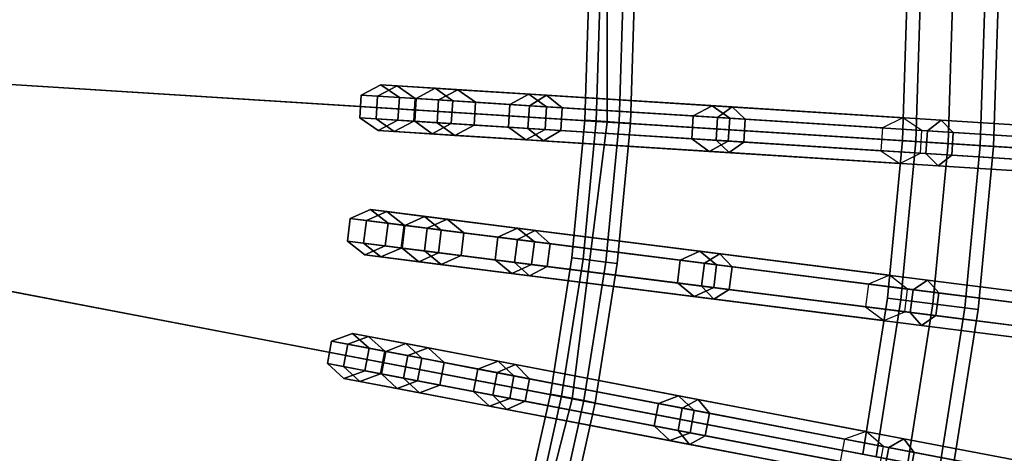
# Model space of a CAD drawing. Units: inches. Extents: x -13.4 to 13.4, y -13.5 to 13.5.
# Drawn here: x 4.4 to 7.1, y -1.3 to -0.1 of the extents above; entities that cross this region are included whole.
import ezdxf

# ---------------------------------------------------------------- set-up
doc = ezdxf.new("R2010")
doc.units = ezdxf.units.IN
doc.header["$MEASUREMENT"] = 0
doc.layers.add('AFUFU-3D-CH-CU', color=2, linetype='Continuous')
doc.layers.add('AFUFU-3D-CH-FR', color=2, linetype='Continuous')

msp = doc.modelspace()

# ---------------------------------------------------------------- linework, layer by layer
at = {"layer": 'AFUFU-3D-CH-CU'}
for points in [[(10.8789, 0.6844, 12.0328), (10.8789, -0.6844, 12.0328), (0, 0, 12.0328)], [(6.0569, 0.3811, 17.2357), (6.0569, -0.3811, 17.2357), (7.5775, -0.4767, 17.1027), (7.5775, 0.4767, 17.1027)], [(4.2647, 0.2683, 17.336), (4.2647, -0.2683, 17.336), (6.0569, -0.3811, 17.2357), (6.0569, 0.3811, 17.2357)], [(10.8789, -0.6844, 12.0328), (10.7074, -2.0425, 12.0328), (0, 0, 12.0328)], [(10.7074, -2.0425, 12.0328), (10.3669, -3.3684, 12.0328), (0, 0, 12.0328)], [(10.3669, -3.3684, 12.0328), (9.863, -4.6412, 12.0328), (0, 0, 12.0328)], [(9.863, -4.6412, 12.0328), (9.2035, -5.8407, 12.0328), (0, 0, 12.0328)], [(9.2035, -5.8407, 12.0328), (8.3989, -6.9482, 12.0328), (0, 0, 12.0328)], [(8.3989, -6.9482, 12.0328), (7.4619, -7.9461, 12.0328), (0, 0, 12.0328)], [(7.4619, -7.9461, 12.0328), (6.4071, -8.8186, 12.0328), (0, 0, 12.0328)], [(6.4071, -8.8186, 12.0328), (5.2513, -9.5521, 12.0328), (0, 0, 12.0328)], [(5.2513, -9.5521, 12.0328), (4.0127, -10.135, 12.0328), (0, 0, 12.0328)], [(4.2647, -0.2683, 17.336), (4.1974, -0.8007, 17.336), (5.9613, -1.1372, 17.2357), (6.0569, -0.3811, 17.2357)], [(6.0569, -0.3811, 17.2357), (5.9613, -1.1372, 17.2357), (7.458, -1.4227, 17.1027), (7.5775, -0.4767, 17.1027)], [(4.1974, -0.8007, 17.336), (4.0639, -1.3205, 17.336), (5.7718, -1.8754, 17.2357), (5.9613, -1.1372, 17.2357)], [(5.9613, -1.1372, 17.2357), (5.7718, -1.8754, 17.2357), (7.2208, -2.3462, 17.1027), (7.458, -1.4227, 17.1027)]]:
    msp.add_3dface(points, dxfattribs=at)
at = {"layer": 'AFUFU-3D-CH-FR'}
for points in [[(6.0268, -0.3783, 2.4268), (5.9956, -0.3763, 2.4809), (6.0074, 0.0009, 2.4809), (6.0387, 0.0009, 2.4268)], [(5.9956, -0.3763, 2.4809), (6.0268, -0.3783, 2.535), (6.0387, 0.0009, 2.535), (6.0074, 0.0009, 2.4809)], [(6.0892, -0.3822, 2.4268), (6.0268, -0.3783, 2.4268), (6.0387, 0.0009, 2.4268), (6.1012, 0.0009, 2.4268)], [(6.0268, -0.3783, 2.535), (6.0892, -0.3822, 2.535), (6.1012, 0.0009, 2.535), (6.0387, 0.0009, 2.535)], [(6.1204, -0.3841, 2.4809), (6.0892, -0.3822, 2.4268), (6.1012, 0.0009, 2.4268), (6.1324, 0.0009, 2.4809)], [(6.0892, -0.3822, 2.535), (6.1204, -0.3841, 2.4809), (6.1324, 0.0009, 2.4809), (6.1012, 0.0009, 2.535)], [(6.9016, -0.4342, 0.0366), (6.865, -0.4319, 0.125), (6.8786, 0, 0.125), (6.9152, 0, 0.0366)], [(6.865, -0.4319, 0.125), (6.9016, -0.4342, 0.2134), (6.9152, 0, 0.2134), (6.8786, 0, 0.125)], [(6.9898, -0.4398), (6.9016, -0.4342, 0.0366), (6.9152, 0, 0.0366), (7.0036, 0)], [(6.9016, -0.4342, 0.2134), (6.9898, -0.4398, 0.25), (7.0036, 0, 0.25), (6.9152, 0, 0.2134)], [(7.078, -0.4453, 0.0366), (6.9898, -0.4398), (7.0036, 0), (7.092, 0, 0.0366)], [(6.9898, -0.4398, 0.25), (7.078, -0.4453, 0.2134), (7.092, 0, 0.2134), (7.0036, 0, 0.25)], [(7.078, -0.4453, 0.2134), (7.1145, -0.4476, 0.125), (7.1286, 0, 0.125), (7.092, 0, 0.2134)], [(7.1145, -0.4476, 0.125), (7.078, -0.4453, 0.0366), (7.092, 0, 0.0366), (7.1286, 0, 0.125)], [(5.534, -0.3169, 6.787), (5.586, -0.2888, 6.7719), (5.4376, -0.2795, 5.9937), (5.3834, -0.3074, 5.9972)], [(5.3834, -0.3074, 5.9972), (5.4376, -0.2795, 5.9937), (5.4818, -0.2823, 5.2039), (5.4282, -0.3102, 5.1969)], [(5.4282, -0.3102, 5.1969), (5.4818, -0.2823, 5.2039), (5.6479, -0.2927, 4.4279), (5.5954, -0.3207, 4.4161)], [(5.586, -0.2888, 6.7719), (5.634, -0.3231, 6.7568), (5.4879, -0.314, 5.9903), (5.4376, -0.2795, 5.9937)], [(5.4376, -0.2795, 5.9937), (5.4879, -0.314, 5.9903), (5.5315, -0.3167, 5.2108), (5.4818, -0.2823, 5.2039)], [(5.4818, -0.2823, 5.2039), (5.5315, -0.3167, 5.2108), (5.6965, -0.3271, 4.4398), (5.6479, -0.2927, 4.4279)], [(5.8438, -0.3364, 7.53), (5.8907, -0.308, 7.5026), (5.586, -0.2888, 6.7719), (5.534, -0.3169, 6.787)], [(5.8907, -0.308, 7.5026), (5.9336, -0.342, 7.4753), (5.634, -0.3231, 6.7568), (5.586, -0.2888, 6.7719)], [(5.5954, -0.3207, 4.4161), (5.6479, -0.2927, 4.4279), (5.8424, -0.3049, 3.6585), (5.7902, -0.333, 3.6452)], [(5.6479, -0.2927, 4.4279), (5.6965, -0.3271, 4.4398), (5.8906, -0.3393, 3.6717), (5.8424, -0.3049, 3.6585)], [(5.5301, -0.3792, 6.787), (5.534, -0.3169, 6.787), (5.3834, -0.3074, 5.9972), (5.3795, -0.3698, 5.9972)], [(5.3795, -0.3698, 5.9972), (5.3834, -0.3074, 5.9972), (5.4282, -0.3102, 5.1969), (5.4243, -0.3726, 5.1969)], [(5.4243, -0.3726, 5.1969), (5.4282, -0.3102, 5.1969), (5.5954, -0.3207, 4.4161), (5.5915, -0.3831, 4.4161)], [(5.634, -0.3231, 6.7568), (5.6301, -0.3855, 6.7568), (5.4839, -0.3763, 5.9903), (5.4879, -0.314, 5.9903)], [(5.4879, -0.314, 5.9903), (5.4839, -0.3763, 5.9903), (5.5275, -0.3791, 5.2108), (5.5315, -0.3167, 5.2108)], [(5.5315, -0.3167, 5.2108), (5.5275, -0.3791, 5.2108), (5.6926, -0.3895, 4.4398), (5.6965, -0.3271, 4.4398)], [(5.8399, -0.3987, 7.53), (5.8438, -0.3364, 7.53), (5.534, -0.3169, 6.787), (5.5301, -0.3792, 6.787)], [(5.5915, -0.3831, 4.4161), (5.5954, -0.3207, 4.4161), (5.7902, -0.333, 3.6452), (5.7863, -0.3954, 3.6452)], [(5.9336, -0.342, 7.4753), (5.9296, -0.4044, 7.4753), (5.6301, -0.3855, 6.7568), (5.634, -0.3231, 6.7568)], [(5.7902, -0.333, 3.6452), (5.8424, -0.3049, 3.6585), (6.3442, -0.3365, 1.8264), (6.2922, -0.3646, 1.8124)], [(5.8424, -0.3049, 3.6585), (5.8906, -0.3393, 3.6717), (6.3922, -0.3709, 1.8405), (6.3442, -0.3365, 1.8264)], [(6.3587, -0.3687, 8.1453), (6.3987, -0.3399, 8.1097), (5.8907, -0.308, 7.5026), (5.8438, -0.3364, 7.53)], [(6.3987, -0.3399, 8.1097), (6.4347, -0.3735, 8.0741), (5.9336, -0.342, 7.4753), (5.8907, -0.308, 7.5026)], [(5.6965, -0.3271, 4.4398), (5.6926, -0.3895, 4.4398), (5.8867, -0.4017, 3.6717), (5.8906, -0.3393, 3.6717)], [(5.7863, -0.3954, 3.6452), (5.7902, -0.333, 3.6452), (6.2922, -0.3646, 1.8124), (6.2883, -0.4269, 1.8124)], [(6.3548, -0.4311, 8.1453), (6.3587, -0.3687, 8.1453), (5.8438, -0.3364, 7.53), (5.8399, -0.3987, 7.53)], [(5.8906, -0.3393, 3.6717), (5.8867, -0.4017, 3.6717), (6.3883, -0.4332, 1.8405), (6.3922, -0.3709, 1.8405)], [(6.4347, -0.3735, 8.0741), (6.4308, -0.4359, 8.0741), (5.9296, -0.4044, 7.4753), (5.9336, -0.342, 7.4753)], [(6.2922, -0.3646, 1.8124), (6.3442, -0.3365, 1.8264), (6.8661, -0.3694), (6.8101, -0.3971)], [(6.3442, -0.3365, 1.8264), (6.3922, -0.3709, 1.8405), (6.9181, -0.4039), (6.8661, -0.3694)], [(6.9333, -0.4049, 8.697), (6.9705, -0.3759, 8.6589), (6.3987, -0.3399, 8.1097), (6.3587, -0.3687, 8.1453)], [(6.9705, -0.3759, 8.6589), (7.0039, -0.4093, 8.6207), (6.4347, -0.3735, 8.0741), (6.3987, -0.3399, 8.1097)], [(5.5781, -0.4136, 6.7719), (5.5301, -0.3792, 6.787), (5.3795, -0.3698, 5.9972), (5.4298, -0.4042, 5.9937)], [(5.4298, -0.4042, 5.9937), (5.3795, -0.3698, 5.9972), (5.4243, -0.3726, 5.1969), (5.4739, -0.407, 5.2039)], [(5.4739, -0.407, 5.2039), (5.4243, -0.3726, 5.1969), (5.5915, -0.3831, 4.4161), (5.6401, -0.4175, 4.4279)], [(5.6301, -0.3855, 6.7568), (5.5781, -0.4136, 6.7719), (5.4298, -0.4042, 5.9937), (5.4839, -0.3763, 5.9903)], [(5.4839, -0.3763, 5.9903), (5.4298, -0.4042, 5.9937), (5.4739, -0.407, 5.2039), (5.5275, -0.3791, 5.2108)], [(5.9912, -0.7559, 2.4268), (5.9602, -0.752, 2.4809), (5.9956, -0.3763, 2.4809), (6.0268, -0.3783, 2.4268)], [(5.9602, -0.752, 2.4809), (5.9912, -0.7559, 2.535), (6.0268, -0.3783, 2.535), (5.9956, -0.3763, 2.4809)], [(6.2883, -0.4269, 1.8124), (6.2922, -0.3646, 1.8124), (6.8101, -0.3971), (6.8062, -0.4595)], [(6.9293, -0.4673, 8.697), (6.9333, -0.4049, 8.697), (6.3587, -0.3687, 8.1453), (6.3548, -0.4311, 8.1453)], [(6.3922, -0.3709, 1.8405), (6.3883, -0.4332, 1.8405), (6.9142, -0.4663), (6.9181, -0.4039)], [(7.0039, -0.4093, 8.6207), (6.9999, -0.4717, 8.6207), (6.4308, -0.4359, 8.0741), (6.4347, -0.3735, 8.0741)], [(7.5245, -0.4421, 9.2275), (7.5607, -0.4131, 9.1884), (6.9705, -0.3759, 8.6589), (6.9333, -0.4049, 8.697)], [(7.5607, -0.4131, 9.1884), (7.5929, -0.4464, 9.1492), (7.0039, -0.4093, 8.6207), (6.9705, -0.3759, 8.6589)], [(5.5275, -0.3791, 5.2108), (5.4739, -0.407, 5.2039), (5.6401, -0.4175, 4.4279), (5.6926, -0.3895, 4.4398)], [(5.8828, -0.4327, 7.5026), (5.8399, -0.3987, 7.53), (5.5301, -0.3792, 6.787), (5.5781, -0.4136, 6.7719)], [(5.9296, -0.4044, 7.4753), (5.8828, -0.4327, 7.5026), (5.5781, -0.4136, 6.7719), (5.6301, -0.3855, 6.7568)], [(5.6401, -0.4175, 4.4279), (5.5915, -0.3831, 4.4161), (5.7863, -0.3954, 3.6452), (5.8345, -0.4297, 3.6585)], [(5.6926, -0.3895, 4.4398), (5.6401, -0.4175, 4.4279), (5.8345, -0.4297, 3.6585), (5.8867, -0.4017, 3.6717)], [(5.8345, -0.4297, 3.6585), (5.7863, -0.3954, 3.6452), (6.2883, -0.4269, 1.8124), (6.3363, -0.4613, 1.8264)], [(5.8867, -0.4017, 3.6717), (5.8345, -0.4297, 3.6585), (6.3363, -0.4613, 1.8264), (6.3883, -0.4332, 1.8405)], [(6.3908, -0.4647, 8.1097), (6.3548, -0.4311, 8.1453), (5.8399, -0.3987, 7.53), (5.8828, -0.4327, 7.5026)], [(6.0532, -0.7638, 2.4268), (5.9912, -0.7559, 2.4268), (6.0268, -0.3783, 2.4268), (6.0892, -0.3822, 2.4268)], [(5.9912, -0.7559, 2.535), (6.0532, -0.7638, 2.535), (6.0892, -0.3822, 2.535), (6.0268, -0.3783, 2.535)], [(6.0532, -0.7638, 2.535), (6.0842, -0.7677, 2.4809), (6.1204, -0.3841, 2.4809), (6.0892, -0.3822, 2.535)], [(6.0842, -0.7677, 2.4809), (6.0532, -0.7638, 2.4268), (6.0892, -0.3822, 2.4268), (6.1204, -0.3841, 2.4809)], [(6.4308, -0.4359, 8.0741), (6.3908, -0.4647, 8.1097), (5.8828, -0.4327, 7.5026), (5.9296, -0.4044, 7.4753)], [(6.3363, -0.4613, 1.8264), (6.2883, -0.4269, 1.8124), (6.8062, -0.4595), (6.8582, -0.4941)], [(6.9627, -0.5007, 8.6589), (6.9293, -0.4673, 8.697), (6.3548, -0.4311, 8.1453), (6.3908, -0.4647, 8.1097)], [(7.5206, -0.5045, 9.2275), (7.5245, -0.4421, 9.2275), (6.9333, -0.4049, 8.697), (6.9293, -0.4673, 8.697)], [(7.5929, -0.4464, 9.1492), (7.5889, -0.5088, 9.1492), (6.9999, -0.4717, 8.6207), (7.0039, -0.4093, 8.6207)], [(6.3883, -0.4332, 1.8405), (6.3363, -0.4613, 1.8264), (6.8582, -0.4941), (6.9142, -0.4663)], [(6.9999, -0.4717, 8.6207), (6.9627, -0.5007, 8.6589), (6.3908, -0.4647, 8.1097), (6.4308, -0.4359, 8.0741)], [(6.8607, -0.8667, 0.0366), (6.8244, -0.8621, 0.125), (6.865, -0.4319, 0.125), (6.9016, -0.4342, 0.0366)], [(6.8244, -0.8621, 0.125), (6.8607, -0.8667, 0.2134), (6.9016, -0.4342, 0.2134), (6.865, -0.4319, 0.125)], [(6.9484, -0.8778), (6.8607, -0.8667, 0.0366), (6.9016, -0.4342, 0.0366), (6.9898, -0.4398)], [(6.8607, -0.8667, 0.2134), (6.9484, -0.8778, 0.25), (6.9898, -0.4398, 0.25), (6.9016, -0.4342, 0.2134)], [(6.9484, -0.8778, 0.25), (7.0361, -0.8889, 0.2134), (7.078, -0.4453, 0.2134), (6.9898, -0.4398, 0.25)], [(7.0361, -0.8889, 0.0366), (6.9484, -0.8778), (6.9898, -0.4398), (7.078, -0.4453, 0.0366)], [(7.0361, -0.8889, 0.2134), (7.0724, -0.8935, 0.125), (7.1145, -0.4476, 0.125), (7.078, -0.4453, 0.2134)], [(7.0724, -0.8935, 0.125), (7.0361, -0.8889, 0.0366), (7.078, -0.4453, 0.0366), (7.1145, -0.4476, 0.125)], [(7.5528, -0.5378, 9.1884), (7.5206, -0.5045, 9.2275), (6.9293, -0.4673, 8.697), (6.9627, -0.5007, 8.6589)], [(7.5889, -0.5088, 9.1492), (7.5528, -0.5378, 9.1884), (6.9627, -0.5007, 8.6589), (6.9999, -0.4717, 8.6207)], [(5.4953, -0.7257, 6.787), (5.5032, -0.6637, 6.787), (5.3535, -0.6448, 5.9972), (5.3457, -0.7068, 5.9972)], [(5.3457, -0.7068, 5.9972), (5.3535, -0.6448, 5.9972), (5.398, -0.6504, 5.1969), (5.3902, -0.7124, 5.1969)], [(5.5032, -0.6637, 6.787), (5.5568, -0.639, 6.7719), (5.4093, -0.6204, 5.9937), (5.3535, -0.6448, 5.9972)], [(5.3535, -0.6448, 5.9972), (5.4093, -0.6204, 5.9937), (5.4533, -0.6259, 5.2039), (5.398, -0.6504, 5.1969)], [(5.398, -0.6504, 5.1969), (5.4533, -0.6259, 5.2039), (5.6184, -0.6468, 4.4279), (5.5642, -0.6714, 4.4161)], [(5.5568, -0.639, 6.7719), (5.6026, -0.6763, 6.7568), (5.4573, -0.6579, 5.9903), (5.4093, -0.6204, 5.9937)], [(5.4093, -0.6204, 5.9937), (5.4573, -0.6579, 5.9903), (5.5007, -0.6634, 5.2108), (5.4533, -0.6259, 5.2039)], [(5.4533, -0.6259, 5.2039), (5.5007, -0.6634, 5.2108), (5.6648, -0.6841, 4.4398), (5.6184, -0.6468, 4.4279)], [(5.8112, -0.7026, 7.53), (5.8597, -0.6773, 7.5026), (5.5568, -0.639, 6.7719), (5.5032, -0.6637, 6.787)], [(5.8597, -0.6773, 7.5026), (5.9004, -0.7139, 7.4753), (5.6026, -0.6763, 6.7568), (5.5568, -0.639, 6.7719)], [(5.5642, -0.6714, 4.4161), (5.6184, -0.6468, 4.4279), (5.8117, -0.6712, 3.6585), (5.7578, -0.6959, 3.6452)], [(5.6184, -0.6468, 4.4279), (5.6648, -0.6841, 4.4398), (5.8577, -0.7085, 3.6717), (5.8117, -0.6712, 3.6585)], [(5.3902, -0.7124, 5.1969), (5.398, -0.6504, 5.1969), (5.5642, -0.6714, 4.4161), (5.5564, -0.7334, 4.4161)], [(5.6026, -0.6763, 6.7568), (5.5947, -0.7383, 6.7568), (5.4495, -0.7199, 5.9903), (5.4573, -0.6579, 5.9903)], [(5.4573, -0.6579, 5.9903), (5.4495, -0.7199, 5.9903), (5.4928, -0.7254, 5.2108), (5.5007, -0.6634, 5.2108)], [(5.5007, -0.6634, 5.2108), (5.4928, -0.7254, 5.2108), (5.6569, -0.7461, 4.4398), (5.6648, -0.6841, 4.4398)], [(5.8033, -0.7646, 7.53), (5.8112, -0.7026, 7.53), (5.5032, -0.6637, 6.787), (5.4953, -0.7257, 6.787)], [(5.5564, -0.7334, 4.4161), (5.5642, -0.6714, 4.4161), (5.7578, -0.6959, 3.6452), (5.75, -0.7579, 3.6452)], [(5.7578, -0.6959, 3.6452), (5.8117, -0.6712, 3.6585), (6.3105, -0.7342, 1.8264), (6.2569, -0.7589, 1.8124)], [(5.8117, -0.6712, 3.6585), (5.8577, -0.7085, 3.6717), (6.3563, -0.7715, 1.8405), (6.3105, -0.7342, 1.8264)], [(5.9004, -0.7139, 7.4753), (5.8925, -0.7759, 7.4753), (5.5947, -0.7383, 6.7568), (5.6026, -0.6763, 6.7568)], [(5.6648, -0.6841, 4.4398), (5.6569, -0.7461, 4.4398), (5.8499, -0.7705, 3.6717), (5.8577, -0.7085, 3.6717)], [(5.75, -0.7579, 3.6452), (5.7578, -0.6959, 3.6452), (6.2569, -0.7589, 1.8124), (6.2491, -0.8209, 1.8124)], [(6.323, -0.7673, 8.1453), (6.3647, -0.7411, 8.1097), (5.8597, -0.6773, 7.5026), (5.8112, -0.7026, 7.53)], [(6.3647, -0.7411, 8.1097), (6.3985, -0.7768, 8.0741), (5.9004, -0.7139, 7.4753), (5.8597, -0.6773, 7.5026)], [(5.5411, -0.763, 6.7719), (5.4953, -0.7257, 6.787), (5.3457, -0.7068, 5.9972), (5.3937, -0.7444, 5.9937)], [(5.3937, -0.7444, 5.9937), (5.3457, -0.7068, 5.9972), (5.3902, -0.7124, 5.1969), (5.4376, -0.7499, 5.2039)], [(5.4376, -0.7499, 5.2039), (5.3902, -0.7124, 5.1969), (5.5564, -0.7334, 4.4161), (5.6027, -0.7708, 4.4279)], [(5.5947, -0.7383, 6.7568), (5.5411, -0.763, 6.7719), (5.3937, -0.7444, 5.9937), (5.4495, -0.7199, 5.9903)], [(5.4495, -0.7199, 5.9903), (5.3937, -0.7444, 5.9937), (5.4376, -0.7499, 5.2039), (5.4928, -0.7254, 5.2108)], [(5.4928, -0.7254, 5.2108), (5.4376, -0.7499, 5.2039), (5.6027, -0.7708, 4.4279), (5.6569, -0.7461, 4.4398)], [(5.844, -0.8013, 7.5026), (5.8033, -0.7646, 7.53), (5.4953, -0.7257, 6.787), (5.5411, -0.763, 6.7719)], [(6.3152, -0.8293, 8.1453), (6.323, -0.7673, 8.1453), (5.8112, -0.7026, 7.53), (5.8033, -0.7646, 7.53)], [(5.8577, -0.7085, 3.6717), (5.8499, -0.7705, 3.6717), (6.3485, -0.8335, 1.8405), (6.3563, -0.7715, 1.8405)], [(6.3985, -0.7768, 8.0741), (6.3907, -0.8388, 8.0741), (5.8925, -0.7759, 7.4753), (5.9004, -0.7139, 7.4753)], [(5.8925, -0.7759, 7.4753), (5.844, -0.8013, 7.5026), (5.5411, -0.763, 6.7719), (5.5947, -0.7383, 6.7568)], [(5.6027, -0.7708, 4.4279), (5.5564, -0.7334, 4.4161), (5.75, -0.7579, 3.6452), (5.796, -0.7952, 3.6585)], [(5.6569, -0.7461, 4.4398), (5.6027, -0.7708, 4.4279), (5.796, -0.7952, 3.6585), (5.8499, -0.7705, 3.6717)], [(5.9319, -1.1306, 2.4268), (5.9012, -1.1248, 2.4809), (5.9602, -0.752, 2.4809), (5.9912, -0.7559, 2.4268)], [(5.9012, -1.1248, 2.4809), (5.9319, -1.1306, 2.535), (5.9912, -0.7559, 2.535), (5.9602, -0.752, 2.4809)], [(6.2569, -0.7589, 1.8124), (6.3105, -0.7342, 1.8264), (6.8293, -0.7998), (6.7717, -0.824)], [(6.3105, -0.7342, 1.8264), (6.3563, -0.7715, 1.8405), (6.8791, -0.8375), (6.8293, -0.7998)], [(6.8942, -0.8394, 8.697), (6.9332, -0.8129, 8.6589), (6.3647, -0.7411, 8.1097), (6.323, -0.7673, 8.1453)], [(6.9332, -0.8129, 8.6589), (6.9643, -0.8483, 8.6207), (6.3985, -0.7768, 8.0741), (6.3647, -0.7411, 8.1097)], [(5.796, -0.7952, 3.6585), (5.75, -0.7579, 3.6452), (6.2491, -0.8209, 1.8124), (6.2948, -0.8582, 1.8264)], [(5.8499, -0.7705, 3.6717), (5.796, -0.7952, 3.6585), (6.2948, -0.8582, 1.8264), (6.3485, -0.8335, 1.8405)], [(6.349, -0.8651, 8.1097), (6.3152, -0.8293, 8.1453), (5.8033, -0.7646, 7.53), (5.844, -0.8013, 7.5026)], [(6.3907, -0.8388, 8.0741), (6.349, -0.8651, 8.1097), (5.844, -0.8013, 7.5026), (5.8925, -0.7759, 7.4753)], [(5.9319, -1.1306, 2.535), (5.9933, -1.1423, 2.535), (6.0532, -0.7638, 2.535), (5.9912, -0.7559, 2.535)], [(5.9933, -1.1423, 2.4268), (5.9319, -1.1306, 2.4268), (5.9912, -0.7559, 2.4268), (6.0532, -0.7638, 2.4268)], [(5.9933, -1.1423, 2.535), (6.024, -1.1482, 2.4809), (6.0842, -0.7677, 2.4809), (6.0532, -0.7638, 2.535)], [(6.024, -1.1482, 2.4809), (5.9933, -1.1423, 2.4268), (6.0532, -0.7638, 2.4268), (6.0842, -0.7677, 2.4809)], [(6.2491, -0.8209, 1.8124), (6.2569, -0.7589, 1.8124), (6.7717, -0.824), (6.7639, -0.886)], [(6.8863, -0.9014, 8.697), (6.8942, -0.8394, 8.697), (6.323, -0.7673, 8.1453), (6.3152, -0.8293, 8.1453)], [(6.3563, -0.7715, 1.8405), (6.3485, -0.8335, 1.8405), (6.8713, -0.8995), (6.8791, -0.8375)], [(6.9643, -0.8483, 8.6207), (6.9565, -0.9103, 8.6207), (6.3907, -0.8388, 8.0741), (6.3985, -0.7768, 8.0741)], [(6.2948, -0.8582, 1.8264), (6.2491, -0.8209, 1.8124), (6.7639, -0.886), (6.8137, -0.9238)], [(6.3485, -0.8335, 1.8405), (6.2948, -0.8582, 1.8264), (6.8137, -0.9238), (6.8713, -0.8995)], [(6.9175, -0.9369, 8.6589), (6.8863, -0.9014, 8.697), (6.3152, -0.8293, 8.1453), (6.349, -0.8651, 8.1097)], [(7.4819, -0.9137, 9.2275), (7.5198, -0.887, 9.1884), (6.9332, -0.8129, 8.6589), (6.8942, -0.8394, 8.697)], [(7.5198, -0.887, 9.1884), (7.5499, -0.9223, 9.1492), (6.9643, -0.8483, 8.6207), (6.9332, -0.8129, 8.6589)], [(6.9565, -0.9103, 8.6207), (6.9175, -0.9369, 8.6589), (6.349, -0.8651, 8.1097), (6.3907, -0.8388, 8.0741)], [(6.7927, -1.2958, 0.0366), (6.7568, -1.2889, 0.125), (6.8244, -0.8621, 0.125), (6.8607, -0.8667, 0.0366)], [(6.7568, -1.2889, 0.125), (6.7927, -1.2958, 0.2134), (6.8607, -0.8667, 0.2134), (6.8244, -0.8621, 0.125)], [(7.4741, -0.9757, 9.2275), (7.4819, -0.9137, 9.2275), (6.8942, -0.8394, 8.697), (6.8863, -0.9014, 8.697)], [(7.5499, -0.9223, 9.1492), (7.542, -0.9843, 9.1492), (6.9565, -0.9103, 8.6207), (6.9643, -0.8483, 8.6207)], [(6.7927, -1.2958, 0.2134), (6.8795, -1.3123, 0.25), (6.9484, -0.8778, 0.25), (6.8607, -0.8667, 0.2134)], [(6.8795, -1.3123), (6.7927, -1.2958, 0.0366), (6.8607, -0.8667, 0.0366), (6.9484, -0.8778)], [(6.8795, -1.3123, 0.25), (6.9664, -1.3289, 0.2134), (7.0361, -0.8889, 0.2134), (6.9484, -0.8778, 0.25)], [(6.9664, -1.3289, 0.0366), (6.8795, -1.3123), (6.9484, -0.8778), (7.0361, -0.8889, 0.0366)], [(6.9664, -1.3289, 0.2134), (7.0023, -1.3358, 0.125), (7.0724, -0.8935, 0.125), (7.0361, -0.8889, 0.2134)], [(7.0023, -1.3358, 0.125), (6.9664, -1.3289, 0.0366), (7.0361, -0.8889, 0.0366), (7.0724, -0.8935, 0.125)], [(7.5041, -1.011, 9.1884), (7.4741, -0.9757, 9.2275), (6.8863, -0.9014, 8.697), (6.9175, -0.9369, 8.6589)], [(7.542, -0.9843, 9.1492), (7.5041, -1.011, 9.1884), (6.9175, -0.9369, 8.6589), (6.9565, -0.9103, 8.6207)], [(5.4506, -1.008, 6.787), (5.5057, -0.9866, 6.7719), (5.3597, -0.9588, 5.9937), (5.3025, -0.9797, 5.9972)], [(5.3025, -0.9797, 5.9972), (5.3597, -0.9588, 5.9937), (5.4032, -0.9671, 5.2039), (5.3465, -0.9881, 5.1969)], [(5.3465, -0.9881, 5.1969), (5.4032, -0.9671, 5.2039), (5.5667, -0.9983, 4.4279), (5.5111, -1.0195, 4.4161)], [(5.5057, -0.9866, 6.7719), (5.5491, -1.0267, 6.7568), (5.4052, -0.9993, 5.9903), (5.3597, -0.9588, 5.9937)], [(5.3597, -0.9588, 5.9937), (5.4052, -0.9993, 5.9903), (5.4481, -1.0075, 5.2108), (5.4032, -0.9671, 5.2039)], [(5.4032, -0.9671, 5.2039), (5.4481, -1.0075, 5.2108), (5.6106, -1.0385, 4.4398), (5.5667, -0.9983, 4.4279)], [(5.4389, -1.0693, 6.787), (5.4506, -1.008, 6.787), (5.3025, -0.9797, 5.9972), (5.2908, -1.0411, 5.9972)], [(5.2908, -1.0411, 5.9972), (5.3025, -0.9797, 5.9972), (5.3465, -0.9881, 5.1969), (5.3348, -1.0495, 5.1969)], [(5.3348, -1.0495, 5.1969), (5.3465, -0.9881, 5.1969), (5.5111, -1.0195, 4.4161), (5.4994, -1.0809, 4.4161)], [(5.7556, -1.0661, 7.53), (5.8056, -1.0439, 7.5026), (5.5057, -0.9866, 6.7719), (5.4506, -1.008, 6.787)], [(5.8056, -1.0439, 7.5026), (5.8439, -1.083, 7.4753), (5.5491, -1.0267, 6.7568), (5.5057, -0.9866, 6.7719)], [(5.5491, -1.0267, 6.7568), (5.5373, -1.0881, 6.7568), (5.3935, -1.0607, 5.9903), (5.4052, -0.9993, 5.9903)], [(5.4052, -0.9993, 5.9903), (5.3935, -1.0607, 5.9903), (5.4364, -1.0689, 5.2108), (5.4481, -1.0075, 5.2108)], [(5.4481, -1.0075, 5.2108), (5.4364, -1.0689, 5.2108), (5.5989, -1.0999, 4.4398), (5.6106, -1.0385, 4.4398)], [(5.7439, -1.1275, 7.53), (5.7556, -1.0661, 7.53), (5.4506, -1.008, 6.787), (5.4389, -1.0693, 6.787)], [(5.4994, -1.0809, 4.4161), (5.5111, -1.0195, 4.4161), (5.7028, -1.0561, 3.6452), (5.6911, -1.1174, 3.6452)], [(5.5111, -1.0195, 4.4161), (5.5667, -0.9983, 4.4279), (5.7581, -1.0348, 3.6585), (5.7028, -1.0561, 3.6452)], [(5.5667, -0.9983, 4.4279), (5.6106, -1.0385, 4.4398), (5.8016, -1.0749, 3.6717), (5.7581, -1.0348, 3.6585)], [(5.4823, -1.1094, 6.7719), (5.4389, -1.0693, 6.787), (5.2908, -1.0411, 5.9972), (5.3363, -1.0816, 5.9937)], [(5.3363, -1.0816, 5.9937), (5.2908, -1.0411, 5.9972), (5.3348, -1.0495, 5.1969), (5.3798, -1.0899, 5.2039)], [(5.3798, -1.0899, 5.2039), (5.3348, -1.0495, 5.1969), (5.4994, -1.0809, 4.4161), (5.5433, -1.1211, 4.4279)], [(5.8439, -1.083, 7.4753), (5.8322, -1.1444, 7.4753), (5.5373, -1.0881, 6.7568), (5.5491, -1.0267, 6.7568)], [(5.6106, -1.0385, 4.4398), (5.5989, -1.0999, 4.4398), (5.7899, -1.1363, 3.6717), (5.8016, -1.0749, 3.6717)], [(5.7028, -1.0561, 3.6452), (5.7581, -1.0348, 3.6585), (6.252, -1.129, 1.8264), (6.1969, -1.1503, 1.8124)], [(6.2624, -1.1628, 8.1453), (6.3056, -1.1392, 8.1097), (5.8056, -1.0439, 7.5026), (5.7556, -1.0661, 7.53)], [(5.7581, -1.0348, 3.6585), (5.8016, -1.0749, 3.6717), (6.2953, -1.1691, 1.8405), (6.252, -1.129, 1.8264)], [(6.3056, -1.1392, 8.1097), (6.3371, -1.1771, 8.0741), (5.8439, -1.083, 7.4753), (5.8056, -1.0439, 7.5026)], [(5.5373, -1.0881, 6.7568), (5.4823, -1.1094, 6.7719), (5.3363, -1.0816, 5.9937), (5.3935, -1.0607, 5.9903)], [(5.3935, -1.0607, 5.9903), (5.3363, -1.0816, 5.9937), (5.3798, -1.0899, 5.2039), (5.4364, -1.0689, 5.2108)], [(5.4364, -1.0689, 5.2108), (5.3798, -1.0899, 5.2039), (5.5433, -1.1211, 4.4279), (5.5989, -1.0999, 4.4398)], [(5.7822, -1.1666, 7.5026), (5.7439, -1.1275, 7.53), (5.4389, -1.0693, 6.787), (5.4823, -1.1094, 6.7719)], [(5.6911, -1.1174, 3.6452), (5.7028, -1.0561, 3.6452), (6.1969, -1.1503, 1.8124), (6.1852, -1.2117, 1.8124)], [(6.2507, -1.2242, 8.1453), (6.2624, -1.1628, 8.1453), (5.7556, -1.0661, 7.53), (5.7439, -1.1275, 7.53)], [(5.8016, -1.0749, 3.6717), (5.7899, -1.1363, 3.6717), (6.2836, -1.2305, 1.8405), (6.2953, -1.1691, 1.8405)], [(5.8322, -1.1444, 7.4753), (5.7822, -1.1666, 7.5026), (5.4823, -1.1094, 6.7719), (5.5373, -1.0881, 6.7568)], [(5.5433, -1.1211, 4.4279), (5.4994, -1.0809, 4.4161), (5.6911, -1.1174, 3.6452), (5.7347, -1.1576, 3.6585)], [(5.5989, -1.0999, 4.4398), (5.5433, -1.1211, 4.4279), (5.7347, -1.1576, 3.6585), (5.7899, -1.1363, 3.6717)], [(6.3371, -1.1771, 8.0741), (6.3254, -1.2385, 8.0741), (5.8322, -1.1444, 7.4753), (5.8439, -1.083, 7.4753)], [(5.7347, -1.1576, 3.6585), (5.6911, -1.1174, 3.6452), (6.1852, -1.2117, 1.8124), (6.2285, -1.2518, 1.8264)], [(6.2822, -1.262, 8.1097), (6.2507, -1.2242, 8.1453), (5.7439, -1.1275, 7.53), (5.7822, -1.1666, 7.5026)], [(5.8189, -1.4931, 2.4809), (5.8492, -1.5009, 2.535), (5.9319, -1.1306, 2.535), (5.9012, -1.1248, 2.4809)], [(5.8492, -1.5009, 2.4268), (5.8189, -1.4931, 2.4809), (5.9012, -1.1248, 2.4809), (5.9319, -1.1306, 2.4268)], [(5.8492, -1.5009, 2.535), (5.9097, -1.5164, 2.535), (5.9933, -1.1423, 2.535), (5.9319, -1.1306, 2.535)], [(5.9097, -1.5164, 2.4268), (5.8492, -1.5009, 2.4268), (5.9319, -1.1306, 2.4268), (5.9933, -1.1423, 2.4268)], [(6.1969, -1.1503, 1.8124), (6.252, -1.129, 1.8264), (6.7657, -1.227), (6.7066, -1.2475)], [(6.252, -1.129, 1.8264), (6.2953, -1.1691, 1.8405), (6.813, -1.2678), (6.7657, -1.227)], [(5.7899, -1.1363, 3.6717), (5.7347, -1.1576, 3.6585), (6.2285, -1.2518, 1.8264), (6.2836, -1.2305, 1.8405)], [(6.3254, -1.2385, 8.0741), (6.2822, -1.262, 8.1097), (5.7822, -1.1666, 7.5026), (5.8322, -1.1444, 7.4753)], [(5.9097, -1.5164, 2.535), (5.94, -1.5242, 2.4809), (6.024, -1.1482, 2.4809), (5.9933, -1.1423, 2.535)], [(5.94, -1.5242, 2.4809), (5.9097, -1.5164, 2.4268), (5.9933, -1.1423, 2.4268), (6.024, -1.1482, 2.4809)], [(6.1852, -1.2117, 1.8124), (6.1969, -1.1503, 1.8124), (6.7066, -1.2475), (6.6949, -1.3089)], [(6.8278, -1.2707, 8.697), (6.8684, -1.2466, 8.6589), (6.3056, -1.1392, 8.1097), (6.2624, -1.1628, 8.1453)], [(6.8684, -1.2466, 8.6589), (6.8973, -1.2839, 8.6207), (6.3371, -1.1771, 8.0741), (6.3056, -1.1392, 8.1097)], [(6.8161, -1.3321, 8.697), (6.8278, -1.2707, 8.697), (6.2624, -1.1628, 8.1453), (6.2507, -1.2242, 8.1453)], [(6.2953, -1.1691, 1.8405), (6.2836, -1.2305, 1.8405), (6.8013, -1.3292), (6.813, -1.2678)], [(6.8973, -1.2839, 8.6207), (6.8856, -1.3453, 8.6207), (6.3254, -1.2385, 8.0741), (6.3371, -1.1771, 8.0741)], [(6.2285, -1.2518, 1.8264), (6.1852, -1.2117, 1.8124), (6.6949, -1.3089), (6.7422, -1.3498)], [(6.2836, -1.2305, 1.8405), (6.2285, -1.2518, 1.8264), (6.7422, -1.3498), (6.8013, -1.3292)], [(6.845, -1.3694, 8.6589), (6.8161, -1.3321, 8.697), (6.2507, -1.2242, 8.1453), (6.2822, -1.262, 8.1097)], [(6.8856, -1.3453, 8.6207), (6.845, -1.3694, 8.6589), (6.2822, -1.262, 8.1097), (6.3254, -1.2385, 8.0741)], [(7.4098, -1.3817, 9.2275), (7.4493, -1.3574, 9.1884), (6.8684, -1.2466, 8.6589), (6.8278, -1.2707, 8.697)], [(7.4493, -1.3574, 9.1884), (7.477, -1.3945, 9.1492), (6.8973, -1.2839, 8.6207), (6.8684, -1.2466, 8.6589)], [(7.3981, -1.4431, 9.2275), (7.4098, -1.3817, 9.2275), (6.8278, -1.2707, 8.697), (6.8161, -1.3321, 8.697)], [(7.477, -1.3945, 9.1492), (7.4653, -1.4559, 9.1492), (6.8856, -1.3453, 8.6207), (6.8973, -1.2839, 8.6207)]]:
    msp.add_3dface(points, dxfattribs=at)

doc.saveas('drawing.dxf')
